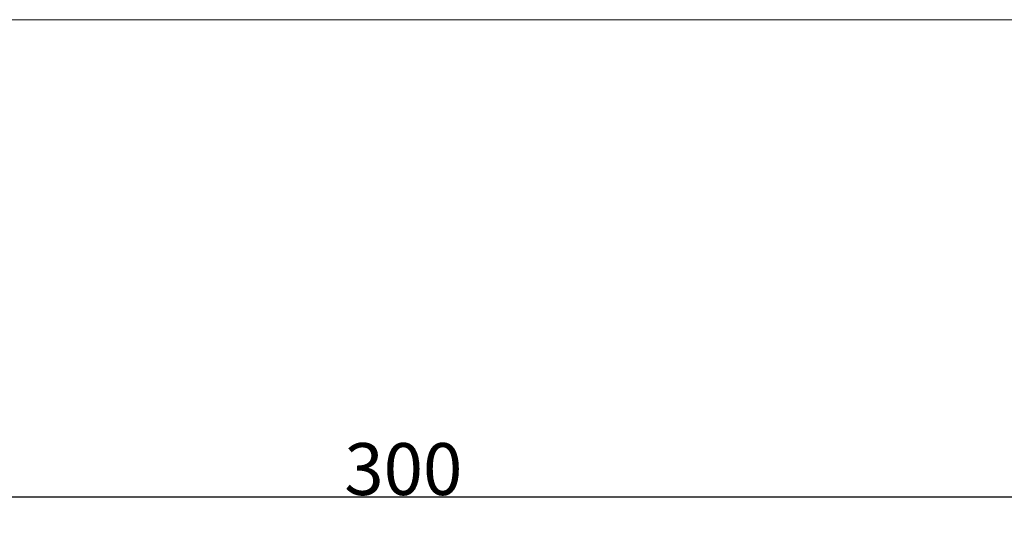
# Model space of a CAD drawing. Units: millimetres. Extents: x 0 to 1341, y 29 to 1186.
# Drawn here: x 187 to 377, y 1090 to 1186 of the extents above; entities that cross this region are included whole.
import ezdxf

# ---------------------------------------------------------------- set-up
doc = ezdxf.new("R2010")
doc.units = ezdxf.units.MM
doc.header["$MEASUREMENT"] = 0
doc.layers.get('0').update_dxf_attribs({"lineweight": 5})
doc.styles.add('Arial', font='arial.ttf')
doc.dimstyles.new('Dimension Style 01', dxfattribs={"dimtxt": 10, "dimasz": 7, "dimexe": 0.5, "dimexo": 0.5, "dimgap": 0.25, "dimtad": 1, "dimtoh": 1, "dimdec": 0, "dimzin": 1, "dimdsep": 46, "dimtxsty": 'Arial', "dimcen": 0.5, "dimazin": 0, "dimtfac": 1, "dimtdec": 4, "dimtix": 1, "dimtmove": 1, "dimatfit": 3, "dimfxl": 1, "dimtolj": 1, "dimtzin": 1, "dimarcsym": 0})

# ---------------------------------------------------------------- blocks, each defined once
blk = doc.blocks.new('*D12')
at = {"color": 0, "lineweight": -2, "transparency": 16777216}
for p, q in [((111.16, 996.95), (111.16, 1094.66)), ((118.16, 1094.16), (404.16, 1094.16)), ((411.16, 997.54), (411.16, 1094.66))]:
    blk.add_line(p, q, dxfattribs=at)
at = {"color": 0, "transparency": 16777216}
for points in [[(118.16, 1095.33), (118.16, 1092.99), (111.16, 1094.16)], [(404.16, 1095.33), (404.16, 1092.99), (411.16, 1094.16)]]:
    blk.add_solid(points, dxfattribs=at)
at = {"layer": 'Defpoints', "color": 0, "transparency": 16777216}
for p in [(411.16, 1094.16), (111.16, 996.45), (411.16, 997.04)]:
    blk.add_point(p, dxfattribs=at)
at = {"color": 0, "transparency": 16777216, "insert": (261.16, 1099.52), "char_height": 10, "attachment_point": 5, "style": 'Arial'}
blk.add_mtext('\\A1;300', dxfattribs=at)

msp = doc.modelspace()

# ---------------------------------------------------------------- linework, layer by layer
msp.add_lwpolyline([(0, 29.01), (1340.73, 29.01), (1340.73, 1186.07), (0, 1186.07)], close=True)

# ---------------------------------------------------------------- dimensions: what is measured, and where the dimension line sits
dim = msp.add_linear_dim(base=(411.16, 1094.16), p1=(111.16, 996.45), p2=(411.16, 997.04), dimstyle='Dimension Style 01')
dim.commit()
dim.dimension.update_dxf_attribs({"geometry": '*D12', "text_midpoint": (261.16, 1099.52)})

doc.saveas('drawing.dxf')
